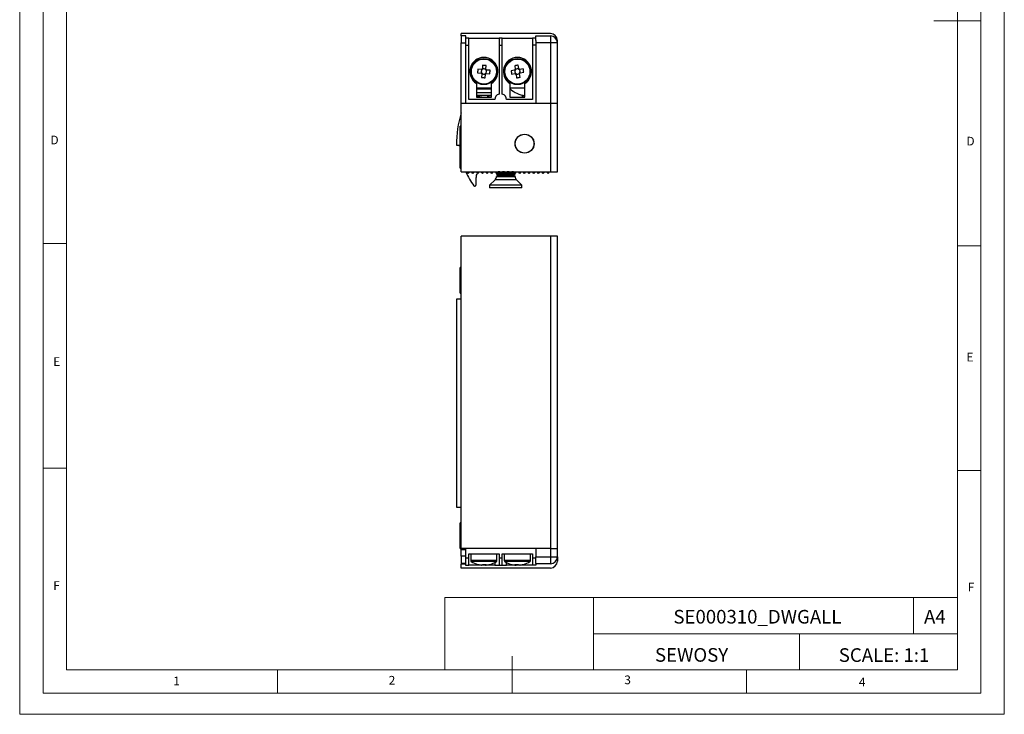
# Model space of a CAD drawing. Units: millimetres. Extents: x 0 to 210, y 0 to 297.
# Drawn here: x 0 to 210, y 0 to 148 of the extents above; entities that cross this region are included whole.
import ezdxf

# ---------------------------------------------------------------- set-up
doc = ezdxf.new("R2010")
doc.units = ezdxf.units.MM
doc.layers.add('FORMAT', color=7, linetype='Continuous')
doc.styles.add('SLDTEXTSTYLE0', font='TXT', dxfattribs={"width": 0.75})
doc.styles.add('SLDTEXTSTYLE1', font='TXT', dxfattribs={"width": 0.605})

msp = doc.modelspace()

# ---------------------------------------------------------------- linework, layer by layer
at = {"color": 7, "linetype": 'Continuous', "lineweight": 18}
for p, q in [((0.03, 297.06), (0.03, 0.06)), ((210.03, 297.06), (210.03, 0.06)), ((5.03, 292.56), (5.03, 4.56)), ((205.03, 291.59), (205.03, 4.56)), ((10.03, 9.56), (10.03, 287.56)), ((200.03, 9.56), (200.03, 287.56)), ((205.03, 148.07), (195.03, 148.07)), ((10.03, 100.56), (5.03, 100.56)), ((200.03, 100.07), (205.03, 100.07)), ((10.03, 52.56), (5.03, 52.56)), ((200.03, 52.07), (205.03, 52.07)), ((90.71, 24.98), (90.71, 9.56)), ((90.71, 24.98), (200.03, 24.98)), ((122.42, 24.98), (122.42, 9.56)), ((190.69, 24.98), (190.69, 17.27)), ((200.03, 17.27), (200.03, 24.98)), ((122.42, 17.27), (200.03, 17.27)), ((166.35, 17.27), (166.35, 9.56)), ((200.03, 17.27), (200.03, 9.56)), ((105.03, 4.56), (105.03, 12.45)), ((200.03, 9.56), (10.03, 9.56)), ((55.03, 9.56), (55.03, 4.56)), ((200.03, 9.56), (105.03, 9.56)), ((155.03, 9.56), (155.03, 4.56)), ((10.03, 4.56), (5.03, 4.56)), ((197.06, 4.56), (10.03, 4.56)), ((205.03, 4.56), (197.06, 4.56)), ((0.03, 0.06), (210.03, 0.06))]:
    msp.add_line(p, q, dxfattribs=at)
at = {"color": 7, "linetype": 'Continuous', "lineweight": 25}
for p, q in [((94.21, 144.85), (94.21, 145.35)), ((113.21, 145.35), (94.21, 145.35)), ((95.21, 144.85), (94.21, 144.85)), ((94.21, 144.85), (94.21, 143.35)), ((94.21, 130.45), (94.21, 143.35)), ((95.11, 144.08), (95.11, 142.85)), ((95.11, 142.85), (95.81, 142.85)), ((95.11, 142.85), (95.11, 130.45)), ((95.21, 144.08), (95.21, 144.85)), ((95.81, 144.35), (95.21, 144.35)), ((95.81, 142.85), (95.81, 144.35)), ((95.81, 144.35), (102.26, 144.35)), ((95.81, 131.25), (95.81, 142.85)), ((102.96, 144.35), (102.26, 144.35)), ((102.26, 144.35), (102.26, 142.85)), ((102.26, 142.85), (102.26, 132.45)), ((102.26, 142.85), (102.96, 142.85)), ((102.96, 142.85), (102.96, 144.35)), ((102.96, 144.35), (109.41, 144.35)), ((102.96, 132.45), (102.96, 142.85)), ((110.11, 144.35), (109.41, 144.35)), ((109.41, 144.35), (109.41, 142.85)), ((110.11, 142.85), (109.41, 142.85)), ((109.41, 142.85), (109.41, 131.25)), ((110.11, 144.85), (113.21, 144.85)), ((110.11, 143.86), (110.11, 144.85)), ((110.11, 143.86), (110.11, 142.85)), ((113.21, 143.35), (110.11, 143.35)), ((110.11, 142.85), (110.11, 130.45)), ((113.21, 144.85), (113.21, 143.35)), ((113.21, 143.35), (113.21, 130.45)), ((114.71, 143.35), (113.21, 143.35)), ((114.71, 143.35), (114.71, 143.85)), ((114.71, 130.45), (114.71, 143.35)), ((97.69, 136.99), (98.43, 136.93)), ((98.5, 137.67), (97.76, 137.73)), ((98.43, 136.93), (98.58, 136.92)), ((98.49, 137.12), (98.47, 136.93)), ((98.64, 137.65), (98.5, 137.67)), ((98.53, 137.66), (98.52, 137.47)), ((98.61, 136.72), (98.55, 135.98)), ((98.62, 136.87), (98.61, 136.72)), ((98.61, 136.76), (98.81, 136.74)), ((98.71, 137.84), (98.69, 137.69)), ((98.9, 137.79), (98.7, 137.81)), ((98.77, 138.58), (98.71, 137.84)), ((99.16, 136.71), (99.35, 136.69)), ((99.44, 137.74), (99.25, 137.76)), ((99.28, 135.92), (99.35, 136.66)), ((99.35, 136.66), (99.36, 136.8)), ((99.41, 136.85), (99.56, 136.83)), ((99.43, 137.63), (99.44, 137.78)), ((99.44, 137.78), (99.51, 138.52)), ((99.62, 137.57), (99.47, 137.58)), ((99.52, 136.84), (99.54, 137.03)), ((99.56, 136.83), (100.3, 136.77)), ((99.57, 137.38), (99.58, 137.57)), ((100.36, 137.51), (99.62, 137.57)), ((105.57, 137.53), (104.84, 137.42)), ((104.95, 136.69), (105.68, 136.8)), ((105.72, 137.55), (105.57, 137.53)), ((105.61, 137.54), (105.64, 137.34)), ((105.63, 138.49), (105.74, 137.75)), ((105.68, 136.8), (105.83, 136.82)), ((105.69, 137), (105.72, 136.8)), ((105.74, 137.75), (105.76, 137.6)), ((105.93, 137.74), (105.74, 137.72)), ((105.88, 136.78), (105.91, 136.64)), ((105.9, 136.67), (106.09, 136.7)), ((105.91, 136.64), (106.02, 135.9)), ((106.47, 137.83), (106.28, 137.8)), ((106.47, 137.86), (106.36, 138.6)), ((106.44, 136.75), (106.63, 136.78)), ((106.49, 137.71), (106.47, 137.86)), ((106.69, 137.7), (106.54, 137.68)), ((106.64, 136.75), (106.61, 136.89)), ((106.75, 136.01), (106.64, 136.75)), ((106.68, 137.5), (106.65, 137.69)), ((106.65, 136.95), (106.8, 136.97)), ((107.42, 137.81), (106.69, 137.7)), ((106.76, 136.96), (106.73, 137.15)), ((106.8, 136.97), (107.53, 137.08)), ((97.43, 134.71), (97.43, 131.75)), ((100.63, 131.75), (100.63, 134.71)), ((104.59, 134.71), (104.59, 131.75)), ((107.79, 131.75), (107.79, 134.71)), ((97.43, 133.75), (100.63, 133.75)), ((97.43, 132.8), (100.63, 132.8)), ((104.59, 133.75), (107.79, 133.75)), ((94.21, 115.85), (94.21, 130.45)), ((113.21, 130.45), (94.21, 130.45)), ((101.36, 131.25), (95.81, 131.25)), ((100.63, 132.16), (97.43, 132.16)), ((97.43, 131.9), (97.5, 131.92)), ((97.43, 131.75), (100.63, 131.75)), ((98.59, 131.75), (97.5, 131.92)), ((97.68, 132.16), (98.21, 131.83)), ((98.09, 131.83), (98.21, 131.83)), ((100.24, 132.16), (99.71, 131.83)), ((99.71, 131.83), (100.63, 131.83)), ((109.41, 131.25), (103.86, 131.25)), ((104.59, 131.75), (107.79, 131.75)), ((107.21, 132.22), (107.21, 131.75)), ((107.49, 131.75), (107.33, 132.2)), ((113.21, 130.45), (113.21, 115.85)), ((114.71, 130.45), (113.21, 130.45)), ((114.71, 115.85), (114.71, 130.45)), ((94.21, 125.6), (93.96, 125.6)), ((93.96, 120.7), (93.96, 125.6)), ((93.21, 121.55), (93.96, 121.55)), ((93.71, 121.55), (93.96, 121.3)), ((93.96, 120.1), (93.96, 120.7)), ((93.96, 120.1), (94.21, 120.1)), ((93.96, 118.82), (93.96, 120.1)), ((93.96, 116.6), (93.96, 118.82)), ((93.96, 116.6), (94.21, 116.6)), ((94.21, 115.85), (113.21, 115.85)), ((95.71, 115.45), (95.41, 115.85)), ((96.01, 115.85), (95.71, 115.45)), ((96.71, 115.45), (96.41, 115.85)), ((96.71, 115.45), (97.01, 115.85)), ((97.71, 115.45), (97.41, 115.85)), ((97.71, 115.45), (98.01, 115.85)), ((98.71, 115.45), (98.41, 115.85)), ((98.71, 115.45), (99.01, 115.85)), ((99.71, 115.45), (99.41, 115.85)), ((99.71, 115.45), (100.01, 115.85)), ((100.71, 115.45), (100.41, 115.85)), ((100.71, 115.45), (101.01, 115.85)), ((101.41, 115.85), (101.71, 115.45)), ((101.71, 115.45), (102.01, 115.85)), ((102.64, 115.54), (101.77, 115.54)), ((102.1, 115.81), (101.85, 115.64)), ((102.04, 115.85), (102.1, 115.81)), ((102.43, 115.81), (102.1, 115.81)), ((102.71, 115.45), (102.41, 115.85)), ((102.71, 115.45), (103.01, 115.85)), ((103.64, 115.54), (102.77, 115.54)), ((103.43, 115.81), (102.98, 115.81)), ((103.71, 115.45), (103.41, 115.85)), ((103.71, 115.45), (104.01, 115.85)), ((104.64, 115.54), (103.77, 115.54)), ((104.43, 115.81), (103.98, 115.81)), ((104.71, 115.45), (104.41, 115.85)), ((104.71, 115.45), (105.01, 115.85)), ((105.64, 115.54), (104.77, 115.54)), ((105.32, 115.81), (104.98, 115.81)), ((105.32, 115.81), (105.37, 115.85)), ((105.57, 115.64), (105.32, 115.81)), ((105.71, 115.45), (105.41, 115.85)), ((105.71, 115.45), (106.01, 115.85)), ((106.71, 115.45), (106.41, 115.85)), ((106.71, 115.45), (107.01, 115.85)), ((107.71, 115.45), (107.41, 115.85)), ((107.71, 115.45), (108.01, 115.85)), ((108.71, 115.45), (108.41, 115.85)), ((108.71, 115.45), (109.01, 115.85)), ((109.71, 115.45), (109.41, 115.85)), ((109.71, 115.45), (110.01, 115.85)), ((110.71, 115.45), (110.41, 115.85)), ((110.71, 115.45), (111.01, 115.85)), ((111.71, 115.45), (111.41, 115.85)), ((111.71, 115.45), (112.01, 115.85)), ((112.41, 115.85), (112.71, 115.45)), ((112.71, 115.45), (113.01, 115.85)), ((113.21, 115.85), (114.71, 115.85)), ((97.36, 113.12), (97.36, 114.65)), ((101.41, 114.16), (100.26, 113)), ((101.71, 115.45), (101.71, 115.42)), ((101.71, 115.42), (102.1, 115.15)), ((105.71, 115.42), (101.71, 115.42)), ((102.1, 115.15), (101.71, 114.88)), ((101.71, 114.88), (101.71, 114.86)), ((105.71, 114.88), (101.71, 114.88)), ((105.32, 115.15), (102.1, 115.15)), ((105.32, 115.15), (105.71, 115.42)), ((105.71, 114.88), (105.32, 115.15)), ((105.71, 115.42), (105.71, 115.45)), ((105.71, 114.86), (105.71, 114.88)), ((107.16, 113), (106, 114.16)), ((100.26, 113), (100.26, 112.45)), ((107.16, 113), (100.26, 113)), ((107.16, 112.45), (100.26, 112.45)), ((107.16, 112.45), (107.16, 113)), ((94.21, 35.48), (94.21, 102.08)), ((113.21, 102.08), (94.21, 102.08)), ((113.21, 102.08), (113.21, 35.48)), ((114.71, 102.08), (113.21, 102.08)), ((114.71, 35.48), (114.71, 102.08)), ((94.21, 95.43), (93.96, 95.43)), ((93.96, 89.93), (93.96, 95.43)), ((93.21, 88.68), (93.21, 44.28)), ((94.21, 88.68), (93.21, 88.68)), ((93.96, 89.93), (94.21, 89.93)), ((93.21, 44.28), (94.21, 44.28)), ((94.21, 40.93), (93.96, 40.93)), ((93.96, 35.43), (93.96, 40.93)), ((93.96, 35.43), (94.21, 35.43)), ((94.21, 35.13), (94.21, 35.48)), ((113.21, 35.48), (94.21, 35.48)), ((95.21, 35.13), (94.21, 35.13)), ((94.21, 33.83), (94.21, 35.13)), ((95.21, 33.83), (94.21, 33.83)), ((94.21, 33.83), (94.21, 32.33)), ((95.11, 35.48), (95.11, 35.13)), ((95.21, 35.13), (95.21, 35.48)), ((95.21, 33.83), (95.21, 35.13)), ((95.21, 32.51), (95.21, 33.83)), ((95.81, 34.28), (102.26, 34.28)), ((95.81, 33.38), (95.81, 34.28)), ((96.23, 34.28), (96.23, 32.88)), ((101.83, 32.88), (101.83, 34.28)), ((102.26, 34.28), (102.26, 33.38)), ((102.96, 34.28), (109.41, 34.28)), ((102.96, 33.38), (102.96, 34.28)), ((103.39, 34.28), (103.39, 32.88)), ((108.99, 32.88), (108.99, 34.28)), ((109.41, 34.28), (109.41, 33.38)), ((110.11, 35.48), (110.11, 33.68)), ((110.11, 33.68), (113.21, 33.68)), ((110.11, 32.26), (110.11, 33.68)), ((113.21, 35.48), (114.71, 35.48)), ((113.21, 35.48), (113.21, 33.68)), ((113.21, 33.68), (114.71, 33.68)), ((113.21, 33.68), (113.21, 32.18)), ((114.71, 33.68), (114.71, 35.48)), ((114.71, 33.68), (114.71, 32.78)), ((94.21, 32.33), (95.11, 32.33)), ((94.21, 31.28), (94.21, 32.18)), ((94.21, 32.18), (95.11, 32.18)), ((95.11, 32.51), (95.11, 31.88)), ((95.11, 31.88), (95.81, 31.88)), ((95.81, 31.88), (95.81, 33.38)), ((101.36, 31.88), (95.81, 31.88)), ((98.43, 31.92), (98.5, 31.92)), ((98.71, 31.92), (98.5, 31.92)), ((99.35, 31.92), (99.35, 32.06)), ((99.35, 31.92), (99.45, 31.92)), ((99.44, 32.06), (99.44, 31.92)), ((99.62, 31.92), (99.44, 31.92)), ((101.36, 32.45), (101.36, 31.88)), ((101.36, 31.88), (102.26, 31.88)), ((102.96, 33.38), (102.26, 33.38)), ((102.26, 33.38), (102.26, 31.88)), ((102.26, 31.88), (102.96, 31.88)), ((102.96, 31.88), (102.96, 33.38)), ((102.96, 31.88), (103.86, 31.88)), ((103.86, 31.88), (103.86, 32.45)), ((109.41, 31.88), (103.86, 31.88)), ((105.74, 31.92), (105.57, 31.92)), ((105.73, 31.92), (105.91, 31.92)), ((105.74, 31.92), (105.74, 32.06)), ((105.9, 32.06), (105.91, 31.92)), ((106.69, 31.92), (106.47, 31.92)), ((106.69, 31.92), (106.8, 31.92)), ((110.11, 33.38), (109.41, 33.38)), ((109.41, 33.38), (109.41, 31.88)), ((110.11, 31.88), (109.41, 31.88)), ((110.11, 32.26), (110.11, 31.88)), ((113.21, 32.18), (110.11, 32.18)), ((113.21, 31.28), (94.21, 31.28))]:
    msp.add_line(p, q, dxfattribs=at)
at = {"color": 1, "linetype": 'Continuous', "lineweight": 25}
for p, q in [((94.21, 143.35), (95.11, 143.35)), ((100.63, 133.5), (97.43, 133.5)), ((106, 114.16), (101.41, 114.16)), ((101.71, 114.86), (105.71, 114.86)), ((95.81, 33.38), (95.21, 33.38)), ((99.26, 32.88), (96.23, 32.88)), ((99.25, 32.65), (96.35, 32.65)), ((101.7, 32.65), (99.25, 32.65)), ((101.83, 32.88), (99.26, 32.88)), ((108.99, 32.88), (103.39, 32.88)), ((108.86, 32.65), (103.51, 32.65))]:
    msp.add_line(p, q, dxfattribs=at)
at = {"color": 7, "linetype": 'Continuous', "lineweight": 25, "flags": 128}
msp.add_lwpolyline([(94.21, 119.24), (94.19, 119.38), (94.11, 120.1)], dxfattribs=at)
at = {"color": 7, "linetype": 'Continuous', "lineweight": 25}
for centre, radius in [((99.03, 137.25), 2.8), ((99.03, 137.25), 2.67), ((106.19, 137.25), 2.8), ((106.19, 137.25), 2.67), ((107.71, 121.85), 2.03), ((107.71, 121.85), 2)]:
    msp.add_circle(centre, radius, dxfattribs=at)
for centre, radius, start, end in [((113.21, 143.85), 1.5, 0, 90), ((113.21, 143.35), 1.5, 360, 90), ((99.03, 137.25), 3, 302.231, 237.769), ((106.19, 137.25), 3, 302.231, 237.769), ((108.65, 136.43), 10.97, 173.1879, 177.052), ((99.03, 137.25), 0.675, 208.3506, 231.8893), ((99.03, 137.25), 0.556, 156.6897, 193.5502), ((99.03, 137.25), 0.556, 193.5502, 216.8381), ((99.03, 137.25), 0.675, 118.3506, 141.8893), ((99.03, 137.25), 0.556, 133.4017, 156.6897), ((99.03, 137.25), 0.556, 216.8381, 223.4017), ((99.03, 137.25), 0.556, 223.4017, 246.6897), ((99.03, 137.25), 0.556, 126.8381, 133.4017), ((99.03, 137.25), 0.556, 103.5502, 126.8381), ((98.2, 127.62), 10.97, 83.1879, 87.052), ((99.03, 137.25), 0.556, 246.6897, 283.5502), ((99.03, 137.25), 0.556, 66.6897, 103.5502), ((99.03, 137.25), 0.556, 283.5502, 306.8381), ((99.03, 137.25), 0.556, 43.4017, 66.6897), ((99.03, 137.25), 0.675, 298.3506, 321.8893), ((99.03, 137.25), 0.556, 306.8381, 313.4017), ((99.03, 137.25), 0.556, 313.4017, 336.6897), ((99.03, 137.25), 0.556, 36.8381, 43.4017), ((99.03, 137.25), 0.675, 28.3506, 51.8893), ((99.03, 137.25), 0.556, 13.5502, 36.8381), ((99.03, 137.25), 0.556, 336.6897, 13.5502), ((89.4, 138.07), 10.97, 353.1879, 357.052), ((115.74, 138.69), 10.97, 186.6549, 190.519), ((106.19, 137.25), 0.675, 131.8176, 155.3563), ((107.63, 127.7), 10.97, 96.6549, 100.519), ((106.19, 137.25), 0.556, 170.1567, 207.0172), ((106.19, 137.25), 0.556, 146.8687, 170.1567), ((106.19, 137.25), 0.675, 221.8176, 245.3563), ((106.19, 137.25), 0.556, 207.0172, 230.3051), ((106.19, 137.25), 0.556, 140.3051, 146.8687), ((106.19, 137.25), 0.556, 117.0172, 140.3051), ((106.19, 137.25), 0.556, 230.3051, 236.8687), ((106.19, 137.25), 0.556, 236.8687, 260.1567), ((106.19, 137.25), 0.556, 80.1567, 117.0172), ((106.19, 137.25), 0.556, 260.1567, 297.0172), ((106.19, 137.25), 0.556, 56.8687, 80.1567), ((106.19, 137.25), 0.556, 297.0172, 320.3051), ((106.19, 137.25), 0.675, 41.8176, 65.3563), ((106.19, 137.25), 0.556, 50.3051, 56.8687), ((106.19, 137.25), 0.556, 27.0172, 50.3051), ((106.19, 137.25), 0.556, 320.3051, 326.8687), ((106.19, 137.25), 0.675, 311.8176, 335.3563), ((106.19, 137.25), 0.556, 326.8687, 350.1567), ((106.19, 137.25), 0.556, 350.1567, 27.0172), ((96.63, 135.81), 10.97, 6.6549, 10.519), ((99.85, 146.88), 10.97, 263.1879, 267.052), ((104.74, 146.8), 10.97, 276.6549, 280.519), ((102.61, 131.25), 1.25, 106.2602, 180), ((102.61, 131.25), 1.25, 0, 73.7398), ((108.36, 137.6), 5.5, 226.7286, 264.0514), ((115.21, 121.85), 22, 162.6586, 180.7813), ((107.76, 121.25), 13.7, 203.2136, 217.716), ((99.36, 114.65), 2, 151.7562, 180), ((100.71, 114.86), 1, 315, 0), ((106.71, 114.86), 1, 180, 225), ((97.08, 112.99), 0.2, 217.716, 297.9982), ((97.01, 113.12), 0.35, 297.9982, 0), ((113.21, 33.68), 1.5, 270, 0), ((96.5, 32.88), 0.27, 180, 237.664), ((99.03, 36.88), 5, 237.664, 254.7308), ((97.72, 32.12), 0.063, 261.2874, 306.0968), ((99, 36.84), 4.95, 255.2264, 263.4727), ((99.06, 36.84), 4.95, 254.759, 263.4727), ((98.28, 32.19), 0.503, 327.1637, 344.9508), ((99.14, 37.49), 5.44, 266.1125, 273.8875), ((98.91, 37.49), 5.44, 268.427, 271.176), ((99.76, 32.19), 0.486, 195.8734, 212.9638), ((99.02, 32.19), 0.503, 327.1637, 344.9508), ((99.06, 36.84), 4.95, 276.5273, 285.241), ((100.33, 32.09), 0.0347, 249.3466, 320.6672), ((99.03, 36.88), 5, 285.2692, 302.336), ((101.56, 32.88), 0.27, 302.336, 0), ((103.66, 32.88), 0.27, 180, 237.664), ((106.19, 36.88), 5, 237.664, 254.6254), ((106.13, 36.77), 4.88, 254.6465, 263.4222), ((104.89, 32.15), 0.0951, 240.3141, 269.5448), ((105.99, 37.41), 5.36, 266.0827, 273.9173), ((106.03, 32.27), 0.452, 206.4497, 229.4114), ((105.62, 32.26), 0.439, 310.4317, 332.2219), ((106.38, 37.43), 5.38, 267.9109, 269.8042), ((106.76, 32.27), 0.452, 206.4497, 229.4114), ((106.13, 36.77), 4.88, 276.5778, 285.3535), ((106.24, 36.77), 4.88, 276.5777, 284.7903), ((107.48, 32.19), 0.14, 245.6088, 282.9523), ((106.19, 36.88), 5, 285.3746, 302.336), ((108.72, 32.88), 0.27, 302.336, 0), ((113.21, 32.78), 1.5, 270, 0)]:
    msp.add_arc(centre, radius, start, end, dxfattribs=at)
for centre, major_axis, start_param, end_param in [((98.96, 137.26), (0.49, -0.042), 2.77218, 3.511006), ((99.02, 137.18), (0.042, 0.49), 2.77218, 3.511006), ((99.03, 137.32), (0.042, 0.49), 5.913772, 6.652598), ((99.1, 137.24), (0.49, -0.042), 5.913772, 6.652598), ((106.12, 137.24), (0.486, 0.073), 2.77218, 3.511006), ((106.18, 137.32), (-0.073, 0.486), 5.913772, 6.652598), ((106.2, 137.18), (-0.073, 0.486), 2.77218, 3.511006), ((106.25, 137.26), (0.486, 0.073), 5.913772, 6.652598)]:
    msp.add_ellipse(centre, major_axis=major_axis, ratio=0.990116, start_param=start_param, end_param=end_param, dxfattribs=at)

# ---------------------------------------------------------------- texts
at = {"color": 7, "linetype": 'Continuous', "lineweight": 0, "style": 'SLDTEXTSTYLE0'}
for s, insert, char_height, attachment_point in [('D', (6.6, 123.56), 1.85, 1), ('D', (201.96, 123.32), 1.85, 1), ('E', (7.18, 76.27), 1.85, 1), ('E', (201.97, 77.22), 1.85, 1), ('F', (7.19, 28.47), 1.85, 1), ('F', (202.26, 28.13), 1.85, 1), ('SE000310_DWGALL', (157.37, 22.34), 2.9104, 2), ('A4', (195.22, 22.34), 2.91, 2), ('SCALE: 1:1', (184.38, 14.16), 2.91, 2), ('1', (32.78, 8.1), 1.85, 1), ('2', (78.74, 8.25), 1.85, 1), ('3', (128.99, 8.34), 1.85, 1), ('4', (179.01, 7.88), 1.85, 1)]:
    msp.add_mtext(s, dxfattribs=dict(at, insert=insert, char_height=char_height, attachment_point=attachment_point))
at = {"layer": 'FORMAT', "color": 7, "insert": (143.33, 14.19), "char_height": 2.91, "attachment_point": 2, "style": 'SLDTEXTSTYLE1'}
msp.add_mtext('SEWOSY', dxfattribs=at)

doc.saveas('drawing.dxf')
